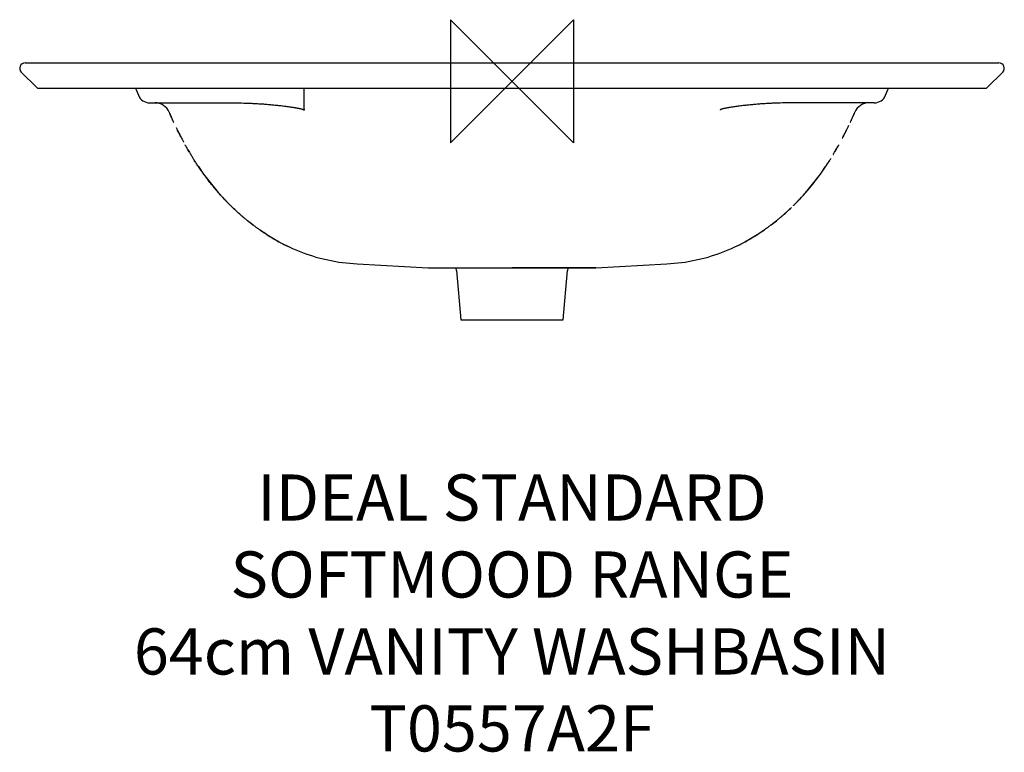
# Model space of a CAD drawing. Units: millimetres. Extents: x -320 to 320, y -436 to 40.
import ezdxf

# ---------------------------------------------------------------- set-up
doc = ezdxf.new("R2010")
doc.units = ezdxf.units.MM
doc.header["$LTSCALE"] = 54.820741
doc.linetypes.add('HIDDEN', pattern=[0.2, 0.1, -0.1])
for name, color, linetype in [('DETAIL', 2, 'CONTINUOUS'), ('Origin', 6, 'CONTINUOUS'), ('Text', 7, 'CONTINUOUS')]:
    doc.layers.add(name, color=color, linetype=linetype)
doc.styles.add('Fastrack', font='simplex.shx')

# ---------------------------------------------------------------- blocks, each defined once
blk = doc.blocks.new('ORIGIN')
at = {"layer": 'Origin'}
blk.add_lwpolyline([(-20, 20), (-20, -20), (20, 20), (20, -20)], close=True, dxfattribs=at)

msp = doc.modelspace()

# ---------------------------------------------------------------- linework, layer by layer
at = {"layer": 'DETAIL', "linetype": 'Continuous'}
for p, q in [((-316.46, 12), (316.46, 12)), ((-318.96, 5.96), (-308.94, -4.06)), ((318.96, 5.96), (308.94, -4.06)), ((-307.88, -4.5), (307.88, -4.5)), ((-244.75, -4.5), (-242.83, -9.12)), ((-135, -14), (-135, -4.5)), ((242.83, -9.12), (244.75, -4.5)), ((242.83, -9.12), (242.83, -9.12)), ((-235.46, -14), (-183.06, -14)), ((-232.04, -14), (-232.03, -14)), ((235.46, -14), (183.06, -14)), ((-222.9, -20), (-222.9, -20.01)), ((222.9, -20), (222.9, -20.01)), ((-191.02, -72.19), (-186.38, -77.27)), ((-186.94, -76.69), (-186.73, -76.9)), ((186.94, -76.69), (186.73, -76.9)), ((188.01, -75.53), (188.01, -75.54)), ((-186.73, -76.9), (-186.37, -77.29)), ((186.73, -76.9), (186.37, -77.29)), ((-159.5, -99.54), (-159.53, -99.51)), ((-159.46, -99.56), (-159.5, -99.54)), ((159.46, -99.56), (159.5, -99.54)), ((159.5, -99.54), (159.53, -99.51)), ((-148.22, -105.98), (-144.77, -107.67)), ((-145.93, -107.11), (-148.22, -105.98)), ((-144.77, -107.67), (-145.93, -107.11)), ((144.77, -107.67), (148.22, -105.98)), ((144.77, -107.67), (145.93, -107.11)), ((145.93, -107.11), (148.22, -105.98)), ((-100.73, -118.71), (-54.39, -121.13)), ((-54.39, -121.13), (-54.19, -121.14)), ((-54.39, -121.13), (-54.1, -121.13)), ((-54.19, -121.14), (54.19, -121.14)), ((-54.1, -121.13), (-48.03, -121.13)), ((-48.03, -121.13), (-11.2, -121.13)), ((-11.2, -121.13), (-11.16, -121.14)), ((-11.2, -121.13), (-11.16, -121.13)), ((0, -121.14), (0, -121.13)), ((11.2, -121.13), (11.16, -121.14)), ((11.2, -121.13), (11.16, -121.13)), ((48.03, -121.13), (11.2, -121.13)), ((54.1, -121.13), (48.03, -121.13)), ((54.39, -121.13), (54.1, -121.13)), ((54.19, -121.14), (54.39, -121.13)), ((54.39, -121.13), (100.73, -118.71)), ((-36.05, -123.04), (-33.25, -155)), ((33.25, -155), (36.05, -123.04)), ((-33.25, -155), (33.25, -155))]:
    msp.add_line(p, q, dxfattribs=at)
at = {"layer": 'DETAIL', "linetype": 'HIDDEN'}
for p, q in [((-183.32, -80.39), (-183.45, -80.27)), ((183.32, -80.39), (183.45, -80.27)), ((-177.41, -85.94), (-177.6, -85.78)), ((-177.27, -86.07), (-177.41, -85.94)), ((-177.18, -86.15), (-177.27, -86.07)), ((-177.12, -86.2), (-177.18, -86.15)), ((-176.83, -86.46), (-177.12, -86.2)), ((-176.76, -86.52), (-176.83, -86.46)), ((176.76, -86.52), (176.83, -86.46)), ((176.83, -86.46), (177.12, -86.2)), ((177.12, -86.2), (177.18, -86.15)), ((177.18, -86.15), (177.28, -86.06)), ((177.28, -86.06), (177.41, -85.94)), ((177.41, -85.94), (177.6, -85.78)), ((-169.11, -92.8), (-169.33, -92.63)), ((169.11, -92.8), (169.32, -92.64))]:
    msp.add_line(p, q, dxfattribs=at)
at = {"layer": 'DETAIL', "linetype": 'Continuous'}
for points in [[(-203.87, -55.41), (-200.47, -60.3), (-191.02, -72.19)], [(186.38, -77.27), (191.02, -72.19), (200.47, -60.3), (203.87, -55.41)], [(-159.43, -99.58), (-152.77, -103.56), (-151.56, -104.23)], [(151.56, -104.23), (152.77, -103.56), (159.43, -99.58)], [(-127.53, -114.2), (-124.75, -114.97), (-112.63, -117.49), (-100.73, -118.71)], [(100.73, -118.71), (112.63, -117.49), (124.75, -114.97), (127.53, -114.2)]]:
    msp.add_lwpolyline(points, dxfattribs=at)
for centre, radius, start, end in [((-316.46, 8.46), 3.54, 90, 225), ((316.46, 8.46), 3.54, 315, 90), ((-307.88, -3), 1.5, 225, 270), ((307.88, -3), 1.5, 270, 315), ((-235.46, -6), 8, 202.91942, 270), ((235.46, -6), 8, 270, 337.08058), ((-232.06, -24), 10, 23.48588, 89.85524), ((232.06, -24), 10, 90.14483, 156.51412), ((-72.84, 31.04), 156.91, 222.77832, 223.35438), ((72.84, 31.04), 156.91, 316.64562, 317.22168), ((-88.45, 11.65), 131.95, 237.44036, 241.42915), ((88.45, 11.65), 131.95, 298.57085, 302.55964), ((-90.04, 8.78), 128.67, 241.43866, 243.11851), ((-94.18, -0.1), 118.87, 244.81193, 253.70851), ((94.18, -0.1), 118.87, 286.29149, 295.18807), ((90.04, 8.78), 128.67, 296.88149, 298.56134), ((-40.03, -123.39), 4, 5, 34.35885), ((40.03, -123.39), 4, 145.64115, 175)]:
    msp.add_arc(centre, radius, start, end, dxfattribs=at)
at = {"layer": 'DETAIL', "linetype": 'HIDDEN'}
for centre, radius, start, end in [((29.57, 90.05), 275.42, 203.55326, 206.6417), ((-29.57, 90.05), 275.42, 333.3583, 336.44674), ((-2.12, 74.48), 240.11, 206.70916, 207.02439), ((-25.44, 62.33), 213.81, 206.96417, 210.7115), ((25.44, 62.33), 213.81, 329.2885, 333.03583), ((2.12, 74.48), 240.11, 332.97561, 333.29084), ((-41.5, 53.03), 195.26, 210.77306, 211.03589), ((-48.42, 48.81), 187.15, 211.02038, 213.60262), ((48.42, 48.81), 187.15, 326.39738, 328.97962), ((41.5, 53.03), 195.26, 328.96411, 329.22694), ((-54.65, 44.72), 179.7, 213.61851, 213.8636), ((-57.4, 42.87), 176.39, 213.86108, 214.93099), ((57.4, 42.87), 176.39, 325.06901, 326.13892), ((54.65, 44.72), 179.7, 326.1364, 326.38149), ((-60.17, 40.95), 173.01, 214.93344, 215.25426), ((-61.36, 40.11), 171.56, 215.25429, 215.57144), ((-62.57, 39.24), 170.07, 215.57125, 216.04269), ((-67.01, 35.97), 164.56, 216.03144, 219.24254), ((67.01, 35.97), 164.56, 320.75746, 323.96856), ((62.57, 39.24), 170.07, 323.95731, 324.42875), ((61.36, 40.11), 171.56, 324.42856, 324.74571), ((60.17, 40.95), 173.01, 324.74574, 325.06656), ((-69.33, 34.12), 161.59, 219.25471, 219.7062), ((-70.08, 33.49), 160.61, 219.70535, 220.89148), ((70.08, 33.49), 160.61, 319.10852, 320.29465), ((69.33, 34.12), 161.59, 320.2938, 320.74529), ((-71.17, 32.55), 159.17, 220.8919, 221.78375), ((-72.15, 31.67), 157.85, 221.78363, 222.77763), ((-72.76, 31.11), 157.02, 222.77831, 223.03401), ((-73.05, 30.85), 156.64, 222.77846, 223.65197), ((-72.98, 30.9), 156.72, 223.03403, 223.24602), ((-73.27, 30.63), 156.32, 223.24593, 223.65241), ((73.05, 30.85), 156.64, 316.34803, 317.22154), ((73.27, 30.63), 156.32, 316.34759, 316.75407), ((72.98, 30.9), 156.72, 316.75398, 316.96597), ((72.76, 31.11), 157.02, 316.96599, 317.22169), ((72.15, 31.67), 157.85, 317.22237, 318.21637), ((71.17, 32.55), 159.17, 318.21625, 319.1081), ((-73.67, 30.26), 155.78, 223.6524, 224.08565), ((-74.3, 29.64), 154.9, 224.08518, 225.01092), ((-74.81, 29.13), 154.17, 225.0115, 225.20067), ((-75.1, 28.84), 153.77, 225.26459, 225.50426), ((-76.7, 27.19), 151.46, 225.49805, 228.22982), ((76.7, 27.19), 151.46, 311.77018, 314.50195), ((75.1, 28.84), 153.77, 314.49574, 314.73541), ((74.81, 29.13), 154.17, 314.79933, 314.9885), ((74.3, 29.64), 154.9, 314.98908, 315.91482), ((73.67, 30.26), 155.78, 315.91435, 316.3476), ((-79.28, 24.3), 147.59, 228.66338, 229.86506), ((-81.09, 22.14), 144.78, 229.86193, 232.07913), ((81.09, 22.14), 144.78, 307.92087, 310.13807), ((79.28, 24.3), 147.59, 310.13494, 311.33662), ((-82.39, 20.49), 142.67, 232.08372, 232.45652), ((-83.67, 18.81), 140.55, 232.56332, 234.73863), ((-85.49, 16.24), 137.42, 234.74005, 236.52468), ((85.49, 16.24), 137.42, 303.47532, 305.25995), ((83.67, 18.81), 140.55, 305.26137, 307.43668), ((82.4, 20.49), 142.67, 307.53656, 307.91628), ((-86.39, 14.89), 135.78, 236.52778, 236.76175), ((86.39, 14.89), 135.78, 303.23825, 303.47222)]:
    msp.add_arc(centre, radius, start, end, dxfattribs=at)
at = {"layer": 'DETAIL', "linetype": 'Continuous'}
for points, knots in [([(-183.06, -14), (-181.14, -14), (-177.25, -14.04), (-172.37, -14.18), (-168.41, -14.35), (-165.4, -14.52), (-162.37, -14.71), (-159.34, -14.94), (-156.29, -15.21), (-153.23, -15.51), (-150.68, -15.79), (-148.64, -16.03), (-147.11, -16.22), (-145.58, -16.43), (-144.05, -16.64), (-142.52, -16.87), (-141.25, -17.08), (-140.24, -17.25), (-139.48, -17.39), (-138.72, -17.54), (-137.97, -17.7), (-137.22, -17.87), (-136.6, -18.04), (-136.12, -18.19), (-135.82, -18.31), (-135.59, -18.42), (-135.39, -18.53), (-135.24, -18.68), (-135.24, -18.79)], [0, 0, 0, 0, 0.119208, 0.24127, 0.303162, 0.36553, 0.428303, 0.491409, 0.554787, 0.618382, 0.682139, 0.714061, 0.746004, 0.777961, 0.809925, 0.841889, 0.873846, 0.889818, 0.905782, 0.921737, 0.937677, 0.953593, 0.969464, 0.977368, 0.985223, 0.989116, 0.992958, 1, 1, 1, 1]), ([(-135.01, -18.21), (-135.01, -18.32), (-135.03, -18.48), (-135.13, -18.67), (-135.2, -18.75), (-135.24, -18.79)], [0, 0, 0, 0, 0.491962, 0.742388, 1, 1, 1, 1]), ([(-135.01, -18.21), (-135.02, -18.04), (-135.02, -17.69), (-135.03, -17.16), (-135.05, -16.64), (-135.08, -16.11), (-135.09, -15.67), (-135.08, -15.32), (-135.06, -14.97), (-135.02, -14.53), (-135, -14.18), (-135, -14)], [0, 0, 0, 0, 0.124281, 0.248778, 0.373585, 0.498693, 0.6238, 0.68634, 0.748947, 0.874413, 1, 1, 1, 1]), ([(183.06, -14), (181.14, -14), (177.25, -14.04), (172.37, -14.18), (168.41, -14.35), (165.4, -14.52), (162.37, -14.71), (159.34, -14.94), (156.29, -15.21), (153.23, -15.51), (150.68, -15.79), (148.64, -16.03), (147.11, -16.22), (145.58, -16.43), (144.05, -16.64), (142.52, -16.87), (141.25, -17.08), (140.24, -17.25), (139.48, -17.39), (138.72, -17.54), (137.97, -17.7), (137.22, -17.87), (136.6, -18.04), (136.12, -18.19), (135.82, -18.31), (135.59, -18.42), (135.39, -18.53), (135.24, -18.68), (135.24, -18.79)], [0, 0, 0, 0, 0.119208, 0.24127, 0.303162, 0.36553, 0.428303, 0.491409, 0.554787, 0.618382, 0.682139, 0.714061, 0.746004, 0.777961, 0.809925, 0.841889, 0.873846, 0.889818, 0.905782, 0.921737, 0.937677, 0.953593, 0.969464, 0.977368, 0.985223, 0.989116, 0.992958, 1, 1, 1, 1]), ([(-11.16, -121.13), (-10.24, -121.13), (-6.52, -121.13), (-2.8, -121.13), (0, -121.13)], [0, 0, 0, 0, 0.247526, 1, 1, 1, 1]), ([(11.16, -121.13), (10.24, -121.13), (6.52, -121.13), (2.8, -121.13), (0, -121.13)], [0, 0, 0, 0, 0.247526, 1, 1, 1, 1])]:
    msp.add_open_spline(points, degree=3, knots=knots, dxfattribs=at)
at = {"layer": 'DETAIL', "linetype": 'HIDDEN'}
for points, knots in [([(-203.87, -55.41), (-205.74, -52.62), (-209.32, -46.95), (-214.25, -38.17), (-218.02, -30.68), (-220.86, -24.61), (-222.23, -21.55), (-222.9, -20.01)], [0, 0, 0, 0, 0.249983, 0.499939, 0.749927, 0.87496, 1, 1, 1, 1]), ([(203.87, -55.41), (205.74, -52.62), (209.32, -46.95), (214.25, -38.17), (218.02, -30.68), (220.86, -24.61), (222.23, -21.55), (222.9, -20.01)], [0, 0, 0, 0, 0.249983, 0.499939, 0.749927, 0.87496, 1, 1, 1, 1]), ([(-188.01, -75.53), (-190.92, -72.4), (-196.47, -65.88), (-201.49, -58.96), (-203.87, -55.41)], [0, 0, 0, 0, 0.500044, 1, 1, 1, 1]), ([(188.01, -75.53), (190.92, -72.4), (196.47, -65.88), (201.49, -58.96), (203.87, -55.41)], [0, 0, 0, 0, 0.500044, 1, 1, 1, 1]), ([(-159.5, -99.54), (-164.41, -96.4), (-173.83, -89.48), (-182.36, -81.49), (-186.38, -77.27)], [0, 0, 0, 0, 0.500059, 1, 1, 1, 1]), ([(159.5, -99.54), (164.41, -96.4), (173.83, -89.48), (182.36, -81.49), (186.38, -77.27)], [0, 0, 0, 0, 0.500059, 1, 1, 1, 1])]:
    msp.add_open_spline(points, degree=3, knots=knots, dxfattribs=at)

# ---------------------------------------------------------------- block references
at = {"layer": 'Origin', "xscale": -2, "yscale": 2, "zscale": 2}
msp.add_blockref('ORIGIN', (0, 0), dxfattribs=at)

# ---------------------------------------------------------------- texts
at = {"layer": 'Text', "insert": (0, -255.5), "char_height": 30, "width": 2237.2895, "attachment_point": 2, "style": 'Fastrack'}
msp.add_mtext('IDEAL STANDARD\\PSOFTMOOD RANGE\\P64cm VANITY WASHBASIN\\PT0557A2F', dxfattribs=at)

doc.saveas('drawing.dxf')
